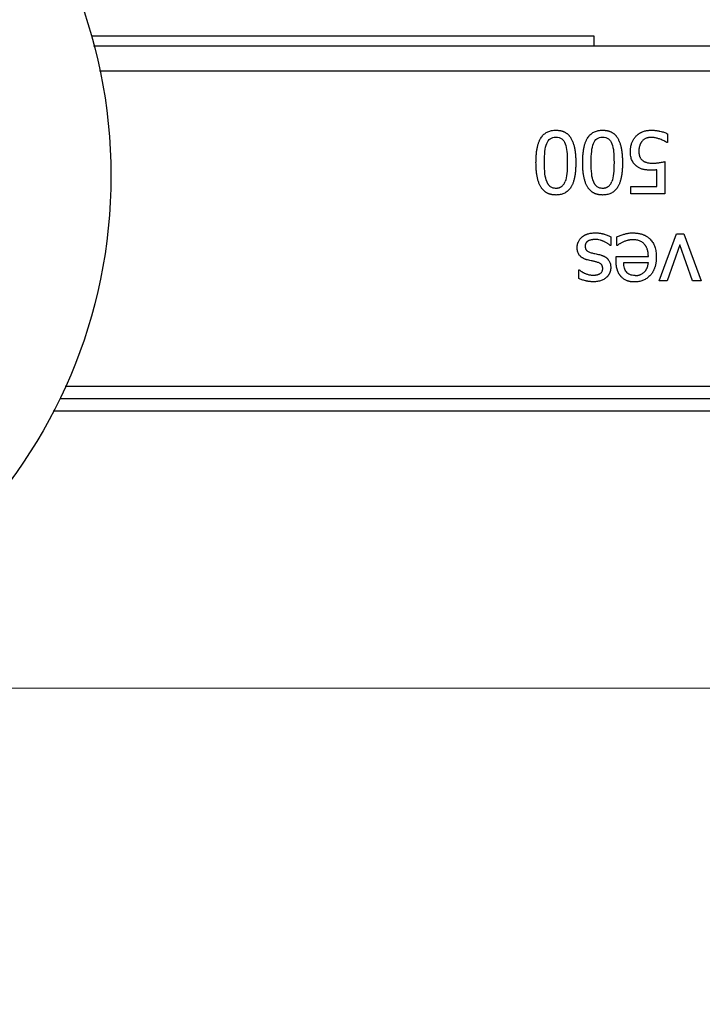
# Model space of a CAD drawing. Units: millimetres. Extents: x 8 to 201, y 4 to 288.
# Drawn here: x 73 to 84, y 80 to 96 of the extents above; entities that cross this region are included whole.
import ezdxf

# ---------------------------------------------------------------- set-up
doc = ezdxf.new("R2010")
doc.units = ezdxf.units.MM
doc.styles.add('SLDTEXTSTYLE1', font='TXT', dxfattribs={"width": 0.75})
doc.dimstyles.new('SLDDIMSTYLE1', dxfattribs={"dimtxt": 2.116667, "dimasz": 2.64, "dimexe": 0, "dimexo": 0.0625, "dimgap": 0.529167, "dimtad": 1, "dimlfac": 15, "dimrnd": 1e-09, "dimzin": 12, "dimdsep": 46, "dimtxsty": 'SLDTEXTSTYLE1', "dimsah": 1, "dimcen": 0.09, "dimadec": 0, "dimazin": 3, "dimtfac": 1, "dimtmove": 0, "dimatfit": 0, "dimfxl": 0, "dimfrac": 2, "dimtolj": 1, "dimtzin": 12, "dimarcsym": 0})

# ---------------------------------------------------------------- blocks, each defined once
blk = doc.blocks.new('_D_16')
at = {"color": 7, "linetype": 'Continuous', "lineweight": 0}
for p, q in [((100.108, 101.586), (100.108, 106.666)), ((67.574, 101.586), (101.108, 101.586)), ((100.108, 101.586), (100.108, 85.119)), ((67.574, 85.119), (101.108, 85.119)), ((100.108, 85.119), (100.108, 80.039))]:
    blk.add_line(p, q, dxfattribs=at)
at = {"color": 7, "linetype": 'Continuous', "lineweight": 18}
for points in [[(100.108, 101.586), (100.516, 104.226), (99.7, 104.226)], [(100.108, 85.119), (99.7, 82.479), (100.516, 82.479)]]:
    blk.add_solid(points, dxfattribs=at)
at = {"color": 7, "linetype": 'Continuous', "lineweight": 18, "char_height": 2.1167, "attachment_point": 1, "rotation": 90, "style": 'SLDTEXTSTYLE1'}
for s, insert in [('247', (97.379, 92.465)), ('%%c', (97.379, 89.27))]:
    blk.add_mtext(s, dxfattribs=dict(at, insert=insert))

msp = doc.modelspace()

# ---------------------------------------------------------------- linework, layer by layer
at = {"color": 7, "linetype": 'Continuous', "lineweight": 25}
for p, q in [((82.57426, 95.59389), (74.49628, 95.59389)), ((74.52769, 95.4391), (90.10726, 95.4391)), ((83.75043, 94.02782), (83.75043, 93.88601)), ((83.75043, 93.88601), (83.7407, 93.88601)), ((83.7091, 93.57888), (83.7091, 93.06348)), ((83.58025, 93.18098), (83.58025, 93.44759)), ((83.16048, 93.18098), (83.58025, 93.18098)), ((83.16048, 93.06348), (83.16048, 93.18098)), ((83.7091, 93.06348), (83.16048, 93.06348)), ((83.6151, 91.6666), (83.89792, 92.417)), ((83.89792, 92.417), (84.01137, 92.417)), ((84.01137, 92.417), (84.29176, 91.6666)), ((82.842, 92.37162), (82.842, 92.22981)), ((82.93762, 92.23305), (82.93762, 92.37081)), ((83.94978, 92.24439), (83.74638, 91.6666)), ((84.1548, 91.6666), (83.94978, 92.24439)), ((82.842, 92.22981), (82.83552, 92.22981)), ((82.94492, 92.23305), (82.93762, 92.23305)), ((82.92385, 92.05477), (83.4433, 92.05477)), ((82.92385, 91.98589), (82.92385, 92.05477)), ((83.04702, 91.95833), (83.4433, 91.95833)), ((82.32741, 91.8384), (82.3339, 91.8384)), ((82.32741, 91.70307), (82.32741, 91.8384)), ((83.74638, 91.6666), (83.6151, 91.6666)), ((84.29176, 91.6666), (84.1548, 91.6666)), ((73.98671, 89.77243), (89.77393, 89.77243)), ((89.77393, 89.57243), (73.87896, 89.57243))]:
    msp.add_line(p, q, dxfattribs=at)
at = {"color": 8, "linetype": 'Continuous', "lineweight": 25}
for p, q in [((74.62519, 95.0391), (90.10726, 95.0391)), ((74.07123, 89.97243), (90.10726, 89.97243))]:
    msp.add_line(p, q, dxfattribs=at)
at = {"color": 7, "linetype": 'Continuous', "lineweight": 25}
msp.add_circle((66.57393, 93.35243), 8.23333, dxfattribs=at)
for points, knots in [([(82.57393, 95.4391), (82.57393, 95.45203), (82.57393, 95.49341), (82.57393, 95.54335), (82.57393, 95.58608), (82.57393, 95.59128), (82.57393, 95.59389)], [0, 0, 0, 0, 0.13149443, 0.42099629, 0.71049814, 1, 1, 1, 1]), ([(81.63779, 93.56348), (81.63785, 93.57522), (81.63798, 93.59829), (81.63904, 93.63226), (81.64076, 93.66497), (81.64318, 93.6964), (81.64629, 93.72656), (81.6501, 93.75545), (81.6546, 93.78308), (81.6598, 93.80943), (81.66569, 93.83452), (81.67228, 93.85834), (81.67956, 93.8809), (81.68755, 93.90218), (81.69623, 93.9222), (81.7056, 93.94096), (81.71782, 93.96214), (81.7337, 93.98504), (81.7543, 94.00858), (81.77706, 94.02898), (81.80194, 94.04623), (81.82895, 94.06031), (81.85805, 94.07124), (81.88922, 94.07895), (81.92247, 94.08372), (81.94534, 94.08427), (81.95707, 94.08455)], [0, 0, 0, 0, 0.05086494, 0.09991593, 0.14717588, 0.19267041, 0.23642822, 0.27848158, 0.31886684, 0.35762505, 0.39480265, 0.43045225, 0.46463352, 0.49741415, 0.52887088, 0.55909052, 0.58817097, 0.6346976, 0.67954898, 0.72333433, 0.7667078, 0.81034206, 0.85489799, 0.90099683, 0.94920021, 1, 1, 1, 1]), ([(81.95707, 94.08455), (81.96279, 94.08448), (81.97408, 94.08435), (81.99077, 94.08325), (82.00697, 94.08149), (82.02269, 94.079), (82.03792, 94.07581), (82.05266, 94.0719), (82.06692, 94.06727), (82.08069, 94.06193), (82.09398, 94.05587), (82.10677, 94.0491), (82.11908, 94.04162), (82.13091, 94.03342), (82.14224, 94.02451), (82.15308, 94.01488), (82.16343, 94.00454), (82.1733, 93.99349), (82.18267, 93.98173), (82.19156, 93.96926), (82.20505, 93.94805), (82.2216, 93.91586), (82.23888, 93.87061), (82.25296, 93.8199), (82.26388, 93.76375), (82.2716, 93.70213), (82.27635, 93.63503), (82.27689, 93.58846), (82.27717, 93.56429)], [0, 0, 0, 0, 0.024787019, 0.048914693, 0.072430547, 0.095385908, 0.117835947, 0.139839638, 0.161459605, 0.182761859, 0.203815398, 0.224691686, 0.24546402, 0.266206794, 0.286994722, 0.307902035, 0.329001701, 0.350364721, 0.372059506, 0.394151388, 0.416702248, 0.480935248, 0.550550638, 0.626280731, 0.708695, 0.798235476, 0.895246826, 1, 1, 1, 1]), ([(82.38819, 93.56348), (82.38826, 93.57522), (82.38838, 93.59829), (82.38945, 93.63226), (82.39116, 93.66497), (82.39358, 93.6964), (82.3967, 93.72656), (82.4005, 93.75545), (82.40501, 93.78308), (82.4102, 93.80943), (82.4161, 93.83452), (82.42269, 93.85834), (82.42997, 93.8809), (82.43795, 93.90218), (82.44663, 93.9222), (82.45601, 93.94096), (82.46822, 93.96214), (82.4841, 93.98504), (82.50471, 94.00858), (82.52746, 94.02898), (82.55235, 94.04623), (82.57935, 94.06031), (82.60845, 94.07124), (82.63963, 94.07895), (82.67287, 94.08372), (82.69574, 94.08427), (82.70748, 94.08455)], [0, 0, 0, 0, 0.05086494, 0.09991593, 0.14717588, 0.19267041, 0.23642822, 0.27848158, 0.31886684, 0.35762505, 0.39480265, 0.43045225, 0.46463352, 0.49741415, 0.52887088, 0.55909052, 0.58817097, 0.6346976, 0.67954898, 0.72333433, 0.7667078, 0.81034206, 0.85489799, 0.90099683, 0.94920021, 1, 1, 1, 1]), ([(82.70748, 94.08455), (82.7132, 94.08448), (82.72449, 94.08435), (82.74117, 94.08325), (82.75737, 94.08149), (82.77309, 94.079), (82.78832, 94.07581), (82.80307, 94.0719), (82.81732, 94.06727), (82.8311, 94.06193), (82.84438, 94.05587), (82.85718, 94.0491), (82.86949, 94.04162), (82.88131, 94.03342), (82.89264, 94.02451), (82.90349, 94.01488), (82.91384, 94.00454), (82.9237, 93.99349), (82.93308, 93.98173), (82.94196, 93.96926), (82.95546, 93.94805), (82.97201, 93.91586), (82.98928, 93.87061), (83.00336, 93.8199), (83.01428, 93.76375), (83.022, 93.70213), (83.02676, 93.63503), (83.0273, 93.58846), (83.02758, 93.56429)], [0, 0, 0, 0, 0.02478702, 0.04891469, 0.07243055, 0.09538591, 0.11783595, 0.13983964, 0.16145961, 0.18276186, 0.2038154, 0.22469169, 0.24546402, 0.26620679, 0.28699472, 0.30790203, 0.3290017, 0.35036472, 0.37205951, 0.39415139, 0.41670225, 0.48093525, 0.55055064, 0.62628073, 0.708695, 0.79823548, 0.89524683, 1, 1, 1, 1]), ([(83.1548, 93.74581), (83.15487, 93.75177), (83.15501, 93.76358), (83.15612, 93.78113), (83.15791, 93.79835), (83.16044, 93.81525), (83.16369, 93.83182), (83.16766, 93.84806), (83.17235, 93.86397), (83.17882, 93.88256), (83.18753, 93.90348), (83.19906, 93.92625), (83.21216, 93.94769), (83.22669, 93.96794), (83.23766, 93.98031), (83.24313, 93.98649)], [0, 0, 0, 0, 0.0680642, 0.13499187, 0.20090192, 0.26591886, 0.33017239, 0.39379687, 0.45693068, 0.51971544, 0.61870381, 0.71564771, 0.81111358, 0.90569445, 1, 1, 1, 1]), ([(83.24313, 93.98649), (83.24631, 93.98981), (83.25266, 93.99645), (83.26283, 94.00581), (83.27347, 94.01474), (83.28464, 94.02318), (83.29632, 94.03116), (83.3085, 94.03866), (83.3212, 94.04569), (83.33441, 94.05225), (83.35181, 94.06), (83.37383, 94.06813), (83.40085, 94.0755), (83.42907, 94.08073), (83.45848, 94.08397), (83.47849, 94.08435), (83.48868, 94.08455)], [0, 0, 0, 0, 0.05059813, 0.10133715, 0.15234438, 0.20374515, 0.25566191, 0.30821355, 0.36151468, 0.41567516, 0.47079971, 0.57155156, 0.67414778, 0.77931461, 0.88772665, 1, 1, 1, 1]), ([(83.48868, 94.08455), (83.49546, 94.08449), (83.509, 94.08436), (83.52929, 94.08336), (83.54951, 94.08175), (83.56966, 94.07949), (83.58975, 94.07659), (83.60977, 94.07304), (83.63438, 94.06785), (83.66282, 94.06072), (83.69421, 94.05108), (83.72337, 94.04041), (83.74158, 94.03194), (83.75043, 94.02782)], [0, 0, 0, 0, 0.07535049, 0.15053745, 0.22563735, 0.30072692, 0.37588293, 0.45118194, 0.52670007, 0.65534632, 0.77685587, 0.89159534, 1, 1, 1, 1]), ([(81.77393, 93.56348), (81.77393, 93.63209), (81.77663, 93.69179), (81.78743, 93.79335), (81.79662, 93.83522), (81.80958, 93.86818)], [0, 0, 0, 0, 0.5, 0.5, 1, 1, 1, 1]), ([(81.80958, 93.86818), (81.82309, 93.90329), (81.84186, 93.92963), (81.88995, 93.96475), (81.92034, 93.97353), (81.95707, 93.97353)], [0, 0, 0, 0, 0.5, 0.5, 1, 1, 1, 1]), ([(81.95707, 93.97353), (81.99597, 93.97353), (82.02744, 93.96421), (82.07552, 93.92693), (82.09403, 93.90032), (82.10699, 93.86575)], [0, 0, 0, 0, 0.5, 0.5, 1, 1, 1, 1]), ([(82.10699, 93.86575), (82.12104, 93.82901), (82.13022, 93.78714), (82.13887, 93.69314), (82.14103, 93.63452), (82.14103, 93.56429)], [0, 0, 0, 0, 0.5, 0.5, 1, 1, 1, 1]), ([(82.52433, 93.56348), (82.52433, 93.63209), (82.52703, 93.69179), (82.53784, 93.79335), (82.54702, 93.83522), (82.55999, 93.86818)], [0, 0, 0, 0, 0.5, 0.5, 1, 1, 1, 1]), ([(82.55999, 93.86818), (82.5735, 93.90329), (82.59227, 93.92963), (82.64035, 93.96475), (82.67074, 93.97353), (82.70748, 93.97353)], [0, 0, 0, 0, 0.5, 0.5, 1, 1, 1, 1]), ([(82.70748, 93.97353), (82.74638, 93.97353), (82.77785, 93.96421), (82.82593, 93.92693), (82.84443, 93.90032), (82.8574, 93.86575)], [0, 0, 0, 0, 0.5, 0.5, 1, 1, 1, 1]), ([(82.8574, 93.86575), (82.87144, 93.82901), (82.88063, 93.78714), (82.88927, 93.69314), (82.89143, 93.63452), (82.89143, 93.56429)], [0, 0, 0, 0, 0.5, 0.5, 1, 1, 1, 1]), ([(83.342, 93.90789), (83.33966, 93.90499), (83.33496, 93.8992), (83.32855, 93.89), (83.3226, 93.88043), (83.31715, 93.87046), (83.3122, 93.86009), (83.30775, 93.84932), (83.3019, 93.83286), (83.29601, 93.8095), (83.29168, 93.77825), (83.2912, 93.75639), (83.29095, 93.745)], [0, 0, 0, 0, 0.06406986, 0.12827176, 0.19281153, 0.25789183, 0.3237103, 0.39045805, 0.4583183, 0.62412688, 0.80403, 1, 1, 1, 1]), ([(83.48625, 93.96866), (83.4824, 93.96861), (83.47474, 93.96849), (83.4633, 93.96757), (83.45196, 93.96609), (83.44071, 93.964), (83.42956, 93.96132), (83.41852, 93.95803), (83.4049, 93.95324), (83.3891, 93.94614), (83.37193, 93.93554), (83.35597, 93.9229), (83.34669, 93.91293), (83.342, 93.90789)], [0, 0, 0, 0, 0.07140451, 0.14239537, 0.21316781, 0.28391887, 0.35484579, 0.42614434, 0.49800724, 0.62308465, 0.74716303, 0.87217224, 1, 1, 1, 1]), ([(83.63292, 93.93949), (83.62438, 93.94239), (83.60787, 93.94798), (83.58367, 93.9551), (83.56051, 93.96122), (83.53709, 93.96566), (83.51228, 93.96821), (83.49512, 93.96851), (83.48625, 93.96866)], [0, 0, 0, 0, 0.18002272, 0.34770726, 0.5032497, 0.65766542, 0.82292665, 1, 1, 1, 1]), ([(83.7407, 93.88601), (83.73849, 93.88758), (83.73377, 93.89093), (83.72598, 93.89582), (83.71714, 93.901), (83.70722, 93.90644), (83.69033, 93.91522), (83.66565, 93.92682), (83.64409, 93.93517), (83.63292, 93.93949)], [0, 0, 0, 0, 0.06762758, 0.14384477, 0.22876607, 0.3224741, 0.42503025, 0.7022326, 1, 1, 1, 1]), ([(83.25772, 93.50432), (83.25412, 93.50712), (83.24695, 93.5127), (83.23682, 93.52174), (83.22721, 93.53123), (83.21818, 93.54121), (83.2097, 93.55167), (83.20179, 93.56262), (83.19443, 93.57404), (83.18765, 93.58595), (83.17323, 93.61444), (83.15755, 93.66791), (83.15578, 93.71825), (83.1548, 93.74581)], [0, 0, 0, 0, 0.05011803, 0.09980036, 0.14919125, 0.19843751, 0.24768723, 0.29708849, 0.34678801, 0.39692988, 0.44765444, 0.69764546, 1, 1, 1, 1]), ([(83.29095, 93.745), (83.291, 93.74004), (83.29111, 93.73037), (83.29201, 93.71627), (83.29348, 93.70296), (83.29555, 93.69043), (83.29821, 93.67869), (83.30147, 93.66774), (83.30629, 93.65514), (83.31326, 93.64112), (83.32304, 93.62614), (83.3344, 93.61247), (83.34324, 93.60467), (83.34767, 93.60076)], [0, 0, 0, 0, 0.09265015, 0.18052816, 0.26381755, 0.34273388, 0.41753049, 0.48850488, 0.55600509, 0.66934136, 0.78005233, 0.8897272, 1, 1, 1, 1]), ([(81.95707, 93.04322), (81.95138, 93.04329), (81.94014, 93.04342), (81.92354, 93.04453), (81.90741, 93.0463), (81.89176, 93.04881), (81.8766, 93.05204), (81.86191, 93.05599), (81.84771, 93.06066), (81.83399, 93.06605), (81.82075, 93.07217), (81.808, 93.079), (81.79572, 93.08656), (81.78394, 93.09483), (81.77263, 93.10383), (81.76182, 93.11355), (81.75148, 93.12398), (81.74163, 93.13514), (81.73227, 93.14701), (81.72339, 93.15961), (81.70992, 93.181), (81.69338, 93.21336), (81.6761, 93.25873), (81.66202, 93.30941), (81.65109, 93.36538), (81.64336, 93.42668), (81.6386, 93.49331), (81.63807, 93.53951), (81.63779, 93.56348)], [0, 0, 0, 0, 0.02471195, 0.04877091, 0.07222559, 0.09512857, 0.11753631, 0.13950908, 0.16111081, 0.18240876, 0.20347309, 0.22437633, 0.24519269, 0.26599731, 0.28686544, 0.30787166, 0.32908911, 0.35058876, 0.37243881, 0.39470428, 0.41744659, 0.48214662, 0.55205578, 0.62788878, 0.71020619, 0.79944645, 0.8959537, 1, 1, 1, 1]), ([(81.8104, 93.25797), (81.79689, 93.292), (81.78743, 93.33428), (81.77663, 93.4353), (81.77393, 93.49487), (81.77393, 93.56348)], [0, 0, 0, 0, 0.5, 0.5, 1, 1, 1, 1]), ([(82.27717, 93.56429), (82.27711, 93.55247), (82.27698, 93.52927), (82.27591, 93.49512), (82.2742, 93.46226), (82.27178, 93.43069), (82.26867, 93.4004), (82.26486, 93.37141), (82.26036, 93.34371), (82.25516, 93.3173), (82.24927, 93.29218), (82.24268, 93.26835), (82.23539, 93.2458), (82.22741, 93.22455), (82.21873, 93.20458), (82.20936, 93.1859), (82.19714, 93.16484), (82.18124, 93.14207), (82.1606, 93.11869), (82.1378, 93.09842), (82.11284, 93.08128), (82.08574, 93.06729), (82.05654, 93.05644), (82.02523, 93.04877), (81.99184, 93.04404), (81.96886, 93.0435), (81.95707, 93.04322)], [0, 0, 0, 0, 0.051080351, 0.100318372, 0.147736838, 0.193361249, 0.237220233, 0.279346019, 0.31977498, 0.358548267, 0.395712529, 0.431320739, 0.465433121, 0.49811817, 0.529453738, 0.559528164, 0.588441345, 0.634701678, 0.679348535, 0.722993743, 0.766291618, 0.809912104, 0.854510611, 0.900700935, 0.949036268, 1, 1, 1, 1]), ([(82.14103, 93.56429), (82.14103, 93.49892), (82.1386, 93.4403), (82.12887, 93.33657), (82.11969, 93.29362), (82.10618, 93.25959)], [0, 0, 0, 0, 0.5, 0.5, 1, 1, 1, 1]), ([(82.70748, 93.04322), (82.70179, 93.04329), (82.69055, 93.04342), (82.67394, 93.04453), (82.65781, 93.0463), (82.64217, 93.04881), (82.627, 93.05204), (82.61232, 93.05599), (82.59811, 93.06066), (82.58439, 93.06605), (82.57116, 93.07217), (82.5584, 93.079), (82.54613, 93.08656), (82.53434, 93.09483), (82.52304, 93.10383), (82.51222, 93.11355), (82.50189, 93.12398), (82.49204, 93.13514), (82.48268, 93.14701), (82.4738, 93.15961), (82.46032, 93.181), (82.44379, 93.21336), (82.42651, 93.25873), (82.41242, 93.30941), (82.40149, 93.36538), (82.39377, 93.42668), (82.38901, 93.49331), (82.38847, 93.53951), (82.38819, 93.56348)], [0, 0, 0, 0, 0.02471195, 0.04877091, 0.07222559, 0.09512857, 0.11753631, 0.13950908, 0.16111081, 0.18240876, 0.20347309, 0.22437633, 0.24519269, 0.26599731, 0.28686544, 0.30787166, 0.32908911, 0.35058876, 0.37243881, 0.39470428, 0.41744659, 0.48214662, 0.55205578, 0.62788878, 0.71020619, 0.79944645, 0.8959537, 1, 1, 1, 1]), ([(82.5608, 93.25797), (82.54729, 93.292), (82.53784, 93.33428), (82.52703, 93.4353), (82.52433, 93.49487), (82.52433, 93.56348)], [0, 0, 0, 0, 0.5, 0.5, 1, 1, 1, 1]), ([(83.02758, 93.56429), (83.02751, 93.55247), (83.02738, 93.52927), (83.02632, 93.49512), (83.0246, 93.46226), (83.02218, 93.43069), (83.01907, 93.4004), (83.01526, 93.37141), (83.01076, 93.34371), (83.00556, 93.3173), (82.99967, 93.29218), (82.99308, 93.26835), (82.9858, 93.2458), (82.97782, 93.22455), (82.96914, 93.20458), (82.95976, 93.1859), (82.94755, 93.16484), (82.93165, 93.14207), (82.91101, 93.11869), (82.8882, 93.09842), (82.86324, 93.08128), (82.83615, 93.06729), (82.80694, 93.05644), (82.77564, 93.04877), (82.74224, 93.04404), (82.71927, 93.0435), (82.70748, 93.04322)], [0, 0, 0, 0, 0.05108035, 0.10031837, 0.14773684, 0.19336125, 0.23722023, 0.27934602, 0.31977498, 0.35854827, 0.39571253, 0.43132074, 0.46543312, 0.49811817, 0.52945374, 0.55952816, 0.58844134, 0.63470168, 0.67934853, 0.72299374, 0.76629162, 0.8099121, 0.85451061, 0.90070093, 0.94903627, 1, 1, 1, 1]), ([(82.89143, 93.56429), (82.89143, 93.49892), (82.889, 93.4403), (82.87928, 93.33657), (82.87009, 93.29362), (82.85659, 93.25959)], [0, 0, 0, 0, 0.5, 0.5, 1, 1, 1, 1]), ([(83.48949, 93.44192), (83.48116, 93.44199), (83.46493, 93.44211), (83.44125, 93.44317), (83.41889, 93.44489), (83.39786, 93.4473), (83.37815, 93.45043), (83.35835, 93.45448), (83.33817, 93.4602), (83.3174, 93.46824), (83.29701, 93.47828), (83.27692, 93.49022), (83.26419, 93.49957), (83.25772, 93.50432)], [0, 0, 0, 0, 0.10200346, 0.19868241, 0.2901355, 0.37647932, 0.45785239, 0.53442024, 0.62376327, 0.71429984, 0.80674541, 0.90177235, 1, 1, 1, 1]), ([(83.34767, 93.60076), (83.34987, 93.59888), (83.35428, 93.59511), (83.36133, 93.58996), (83.36872, 93.58515), (83.37648, 93.58074), (83.38529, 93.57637), (83.39527, 93.57216), (83.41044, 93.56688), (83.43505, 93.56088), (83.47014, 93.55556), (83.4973, 93.5549), (83.51137, 93.55456)], [0, 0, 0, 0, 0.04988571, 0.1000641, 0.15071351, 0.20200737, 0.25411268, 0.32046817, 0.38881218, 0.5312309, 0.75724823, 1, 1, 1, 1]), ([(83.51137, 93.55456), (83.51871, 93.55463), (83.53339, 93.55476), (83.55539, 93.55582), (83.57736, 93.55752), (83.59931, 93.55989), (83.62527, 93.56359), (83.65369, 93.56829), (83.68303, 93.57343), (83.70092, 93.57717), (83.7091, 93.57888)], [0, 0, 0, 0, 0.11034223, 0.22064221, 0.33100558, 0.44153779, 0.55234381, 0.72523943, 0.87443887, 1, 1, 1, 1]), ([(83.58025, 93.44759), (83.57382, 93.44679), (83.56105, 93.4452), (83.53955, 93.44343), (83.51573, 93.44218), (83.49825, 93.44201), (83.48949, 93.44192)], [0, 0, 0, 0, 0.21365519, 0.4239589, 0.71112641, 1, 1, 1, 1]), ([(81.8104, 93.25797), (81.81211, 93.25382), (81.81548, 93.24568), (81.82128, 93.23407), (81.82751, 93.22321), (81.83422, 93.21312), (81.8414, 93.2038), (81.84906, 93.19525), (81.85719, 93.18748), (81.86867, 93.1781), (81.88477, 93.16828), (81.90664, 93.16008), (81.93104, 93.15507), (81.94816, 93.15453), (81.95707, 93.15424)], [0, 0, 0, 0, 0.06976292, 0.13691618, 0.20169294, 0.26435287, 0.3251828, 0.38449607, 0.44263056, 0.49994503, 0.61472457, 0.73404149, 0.86148126, 1, 1, 1, 1]), ([(81.95707, 93.15424), (81.96113, 93.1543), (81.9691, 93.15442), (81.98081, 93.15542), (81.99203, 93.15702), (82.00277, 93.1593), (82.01302, 93.16222), (82.02278, 93.1658), (82.03205, 93.17003), (82.04084, 93.17492), (82.05264, 93.18283), (82.06683, 93.1952), (82.08211, 93.21359), (82.0956, 93.23519), (82.10257, 93.25125), (82.10618, 93.25959)], [0, 0, 0, 0, 0.06214246, 0.12197449, 0.17970254, 0.23555638, 0.28978965, 0.34267925, 0.39452367, 0.44563969, 0.49635772, 0.61171874, 0.7323786, 0.86105606, 1, 1, 1, 1]), ([(82.5608, 93.25797), (82.56252, 93.25382), (82.56589, 93.24568), (82.57168, 93.23407), (82.57791, 93.22321), (82.58462, 93.21312), (82.59181, 93.2038), (82.59946, 93.19525), (82.6076, 93.18748), (82.61907, 93.1781), (82.63518, 93.16828), (82.65705, 93.16008), (82.68144, 93.15507), (82.69856, 93.15453), (82.70748, 93.15424)], [0, 0, 0, 0, 0.06976292, 0.13691618, 0.20169294, 0.26435287, 0.3251828, 0.38449607, 0.44263056, 0.49994503, 0.61472457, 0.73404149, 0.86148126, 1, 1, 1, 1]), ([(82.70748, 93.15424), (82.71154, 93.1543), (82.71951, 93.15442), (82.73122, 93.15542), (82.74244, 93.15702), (82.75318, 93.1593), (82.76342, 93.16222), (82.77319, 93.1658), (82.78246, 93.17003), (82.79124, 93.17492), (82.80304, 93.18283), (82.81724, 93.1952), (82.83252, 93.21359), (82.84601, 93.23519), (82.85297, 93.25125), (82.85659, 93.25959)], [0, 0, 0, 0, 0.06214246, 0.12197449, 0.17970254, 0.23555638, 0.28978965, 0.34267925, 0.39452367, 0.44563969, 0.49635772, 0.61171874, 0.7323786, 0.86105606, 1, 1, 1, 1]), ([(82.37523, 92.36676), (82.37856, 92.36948), (82.38524, 92.37491), (82.39571, 92.38246), (82.40649, 92.38954), (82.41763, 92.39613), (82.42911, 92.40222), (82.44093, 92.40781), (82.4531, 92.41291), (82.47973, 92.42277), (82.52656, 92.43299), (82.56968, 92.43418), (82.59322, 92.43483)], [0, 0, 0, 0, 0.05533902, 0.11056729, 0.16580456, 0.22117052, 0.27678403, 0.33276237, 0.38922057, 0.44627072, 0.69775296, 1, 1, 1, 1]), ([(82.59322, 92.43483), (82.59944, 92.43477), (82.6118, 92.43465), (82.63017, 92.43367), (82.64823, 92.4321), (82.66598, 92.42989), (82.68341, 92.42704), (82.70053, 92.42356), (82.71733, 92.41946), (82.73887, 92.41317), (82.7643, 92.40475), (82.79277, 92.3942), (82.81853, 92.38344), (82.83441, 92.37544), (82.842, 92.37162)], [0, 0, 0, 0, 0.07209128, 0.14305016, 0.21296489, 0.28192775, 0.35003489, 0.41738611, 0.48408462, 0.55023668, 0.67705192, 0.79413946, 0.90170173, 1, 1, 1, 1]), ([(82.93762, 92.37081), (82.94586, 92.37413), (82.96419, 92.38152), (82.99295, 92.39285), (83.02264, 92.40412), (83.0426, 92.41015), (83.05189, 92.41295)], [0, 0, 0, 0, 0.21856193, 0.48663157, 0.76123212, 1, 1, 1, 1]), ([(83.05189, 92.41295), (83.05973, 92.41515), (83.07489, 92.41941), (83.09706, 92.42464), (83.12252, 92.42986), (83.15463, 92.4335), (83.17984, 92.43384), (83.1937, 92.43402)], [0, 0, 0, 0, 0.16981335, 0.3279811, 0.47470199, 0.7112914, 1, 1, 1, 1]), ([(83.1937, 92.43402), (83.20066, 92.43396), (83.21441, 92.43383), (83.23474, 92.43275), (83.25452, 92.43102), (83.27374, 92.42859), (83.29239, 92.42545), (83.31049, 92.42161), (83.32803, 92.41708), (83.34501, 92.41185), (83.36143, 92.40591), (83.37729, 92.39927), (83.39259, 92.39194), (83.40733, 92.3839), (83.42151, 92.37516), (83.43512, 92.36573), (83.44818, 92.35559), (83.46067, 92.34475), (83.47705, 92.32891), (83.49623, 92.30694), (83.51642, 92.27751), (83.53347, 92.24539), (83.54738, 92.2106), (83.55818, 92.17316), (83.5658, 92.13307), (83.57051, 92.09034), (83.57106, 92.06095), (83.57134, 92.04585)], [0, 0, 0, 0, 0.03388033, 0.06689043, 0.09907232, 0.13047141, 0.16113653, 0.19112013, 0.2204783, 0.24927078, 0.27756091, 0.30541545, 0.33290434, 0.36010031, 0.3870785, 0.41391587, 0.44069056, 0.46748131, 0.49436669, 0.55153779, 0.60906395, 0.66769696, 0.72814736, 0.79106413, 0.8570235, 0.92652606, 1, 1, 1, 1]), ([(82.29986, 92.20063), (82.29992, 92.20466), (82.30003, 92.21265), (82.30095, 92.22456), (82.30243, 92.23628), (82.30452, 92.24783), (82.3072, 92.25921), (82.31048, 92.27041), (82.31435, 92.28143), (82.32028, 92.29583), (82.32915, 92.31319), (82.34221, 92.33263), (82.35746, 92.35077), (82.36926, 92.36139), (82.37523, 92.36676)], [0, 0, 0, 0, 0.0640441, 0.12731157, 0.18996617, 0.25217653, 0.31411487, 0.37595571, 0.43787438, 0.50004557, 0.62390699, 0.74743659, 0.87227184, 1, 1, 1, 1]), ([(82.47328, 92.30355), (82.47029, 92.30152), (82.46451, 92.29759), (82.45665, 92.29116), (82.44978, 92.2846), (82.44398, 92.27784), (82.43857, 92.27016), (82.43411, 92.26047), (82.43095, 92.24816), (82.42902, 92.23365), (82.42882, 92.22322), (82.42871, 92.21765)], [0, 0, 0, 0, 0.10598294, 0.204877124, 0.297273359, 0.383895514, 0.465621029, 0.571822225, 0.694608464, 0.836740335, 1, 1, 1, 1]), ([(82.58835, 92.32867), (82.5843, 92.32862), (82.57605, 92.32851), (82.56352, 92.32764), (82.55062, 92.32626), (82.53737, 92.32432), (82.52304, 92.32171), (82.50846, 92.31843), (82.49461, 92.31417), (82.4829, 92.30952), (82.47632, 92.30544), (82.47328, 92.30355)], [0, 0, 0, 0, 0.10222754, 0.20767392, 0.31652453, 0.42894792, 0.54509708, 0.68372645, 0.80509915, 0.91007824, 1, 1, 1, 1]), ([(82.73908, 92.29059), (82.73479, 92.29262), (82.72608, 92.29674), (82.71254, 92.30238), (82.69843, 92.30773), (82.68373, 92.31274), (82.66085, 92.31986), (82.62908, 92.32711), (82.60198, 92.32815), (82.58835, 92.32867)], [0, 0, 0, 0, 0.09093284, 0.18445254, 0.28067893, 0.37972204, 0.48168275, 0.73950927, 1, 1, 1, 1]), ([(82.83552, 92.22981), (82.83172, 92.2328), (82.82378, 92.23905), (82.81104, 92.24845), (82.79695, 92.25871), (82.7805, 92.26933), (82.76097, 92.28008), (82.74668, 92.28694), (82.73908, 92.29059)], [0, 0, 0, 0, 0.12678345, 0.26525673, 0.41547659, 0.58412991, 0.77875944, 1, 1, 1, 1]), ([(83.04135, 92.29059), (83.03445, 92.28724), (83.02116, 92.28081), (83.00234, 92.27087), (82.98531, 92.2612), (82.97014, 92.25173), (82.95672, 92.24255), (82.94871, 92.23611), (82.94492, 92.23305)], [0, 0, 0, 0, 0.204423813, 0.393444535, 0.567241891, 0.7260473, 0.870164417, 1, 1, 1, 1]), ([(83.19532, 92.32381), (83.19074, 92.32376), (83.1816, 92.32366), (83.16792, 92.32286), (83.1543, 92.32157), (83.14075, 92.31975), (83.12726, 92.31743), (83.10961, 92.31365), (83.08835, 92.30805), (83.06407, 92.30021), (83.0488, 92.29374), (83.04135, 92.29059)], [0, 0, 0, 0, 0.08662077, 0.17295222, 0.25911908, 0.34524681, 0.43146102, 0.51788697, 0.68656053, 0.84704029, 1, 1, 1, 1]), ([(83.4433, 92.05477), (83.44323, 92.06088), (83.44311, 92.0729), (83.44208, 92.09061), (83.44043, 92.1077), (83.43809, 92.12417), (83.43509, 92.14002), (83.43141, 92.15525), (83.42706, 92.16985), (83.42204, 92.18383), (83.41634, 92.19719), (83.40997, 92.20993), (83.40293, 92.22204), (83.39522, 92.23353), (83.38683, 92.2444), (83.37481, 92.25796), (83.35828, 92.27333), (83.33622, 92.28902), (83.31204, 92.30181), (83.28578, 92.31174), (83.25745, 92.31875), (83.22706, 92.32306), (83.20611, 92.32356), (83.19532, 92.32381)], [0, 0, 0, 0, 0.0440346, 0.086631342, 0.127857464, 0.167787123, 0.206501932, 0.244091414, 0.280653362, 0.316294026, 0.351128088, 0.385278358, 0.418875144, 0.452055276, 0.484960783, 0.517737264, 0.582638792, 0.647135582, 0.712327909, 0.77928177, 0.848982384, 0.922304333, 1, 1, 1, 1]), ([(82.4668, 91.99966), (82.46141, 92.00111), (82.45083, 92.00394), (82.4355, 92.00899), (82.42097, 92.01455), (82.40725, 92.02066), (82.39434, 92.02732), (82.38223, 92.03452), (82.37094, 92.04227), (82.36045, 92.05057), (82.35077, 92.05942), (82.33894, 92.07192), (82.32608, 92.08944), (82.3142, 92.11331), (82.30584, 92.13997), (82.30072, 92.1694), (82.30016, 92.18995), (82.29986, 92.20063)], [0, 0, 0, 0, 0.0584795, 0.11480182, 0.16909513, 0.22150252, 0.27218303, 0.3213125, 0.36908387, 0.41570697, 0.46140744, 0.50642479, 0.59608152, 0.68801703, 0.78465142, 0.88807543, 1, 1, 1, 1]), ([(82.42871, 92.21765), (82.42878, 92.21405), (82.42891, 92.20705), (82.43007, 92.19688), (82.43194, 92.18737), (82.4346, 92.17853), (82.43802, 92.17035), (82.44222, 92.16284), (82.44718, 92.156), (82.45517, 92.14745), (82.46827, 92.13783), (82.48787, 92.12788), (82.51211, 92.1188), (82.53007, 92.11405), (82.53973, 92.11149)], [0, 0, 0, 0, 0.063694189, 0.123779362, 0.180654105, 0.234787964, 0.286724879, 0.337080032, 0.386527679, 0.435779361, 0.543369362, 0.671705733, 0.823391429, 1, 1, 1, 1]), ([(82.53973, 92.11149), (82.54904, 92.10937), (82.57007, 92.10459), (82.60371, 92.0976), (82.63961, 92.08986), (82.66353, 92.08368), (82.67506, 92.0807)], [0, 0, 0, 0, 0.2063961, 0.4660779, 0.74266405, 1, 1, 1, 1]), ([(82.67506, 92.0807), (82.68015, 92.07915), (82.69014, 92.07611), (82.7046, 92.07085), (82.7183, 92.06519), (82.73122, 92.05908), (82.74337, 92.05253), (82.75474, 92.04553), (82.76533, 92.03808), (82.77515, 92.03019), (82.7842, 92.02185), (82.79247, 92.01307), (82.80288, 92.00019), (82.81439, 91.98238), (82.82538, 91.95879), (82.83314, 91.93343), (82.83793, 91.90633), (82.83848, 91.88767), (82.83876, 91.87811)], [0, 0, 0, 0, 0.05640765, 0.11071671, 0.16303363, 0.21347745, 0.26218095, 0.30929164, 0.35497245, 0.39940205, 0.44277457, 0.48529862, 0.52719549, 0.61821024, 0.70932335, 0.80226563, 0.89866945, 1, 1, 1, 1]), ([(82.60213, 91.96887), (82.59574, 91.97051), (82.58246, 91.97393), (82.56165, 91.97877), (82.53532, 91.9844), (82.50347, 91.99117), (82.47921, 91.99679), (82.4668, 91.99966)], [0, 0, 0, 0, 0.14250313, 0.29639446, 0.4617201, 0.72463464, 1, 1, 1, 1]), ([(82.70991, 91.86028), (82.70984, 91.86414), (82.7097, 91.87161), (82.70849, 91.88244), (82.70652, 91.89251), (82.70374, 91.90181), (82.70015, 91.91035), (82.69574, 91.91812), (82.69053, 91.92513), (82.6822, 91.93363), (82.66915, 91.9431), (82.65031, 91.95296), (82.62763, 91.96182), (82.61099, 91.96642), (82.60213, 91.96887)], [0, 0, 0, 0, 0.06850452, 0.13279518, 0.19329321, 0.2505037, 0.30502316, 0.35753988, 0.40882288, 0.45969713, 0.56846012, 0.69342175, 0.8367824, 1, 1, 1, 1]), ([(83.00732, 91.729), (83.00436, 91.73223), (82.99843, 91.7387), (82.99015, 91.74898), (82.98231, 91.75971), (82.97495, 91.77092), (82.96806, 91.78259), (82.96163, 91.79474), (82.95568, 91.80736), (82.95021, 91.82044), (82.94294, 91.84004), (82.93515, 91.86746), (82.92858, 91.90386), (82.92454, 91.94373), (82.92408, 91.97146), (82.92385, 91.98589)], [0, 0, 0, 0, 0.04742463, 0.09504304, 0.14297494, 0.19133768, 0.24024553, 0.28980898, 0.34013421, 0.39132265, 0.4434707, 0.56646661, 0.69955328, 0.8437875, 1, 1, 1, 1]), ([(83.08997, 91.8076), (83.07647, 91.82435), (83.0662, 91.84515), (83.05216, 91.89485), (83.0481, 91.9243), (83.04702, 91.95833)], [0, 0, 0, 0, 0.5, 0.5, 1, 1, 1, 1]), ([(83.57134, 92.04585), (83.57127, 92.03832), (83.57113, 92.02344), (83.56997, 92.0014), (83.56811, 91.97995), (83.56549, 91.95908), (83.56212, 91.93879), (83.558, 91.91909), (83.55313, 91.89996), (83.5475, 91.88141), (83.54113, 91.86345), (83.534, 91.84606), (83.52611, 91.82926), (83.51748, 91.81304), (83.50809, 91.79741), (83.49795, 91.78236), (83.48706, 91.76788), (83.4725, 91.75054), (83.45377, 91.73115), (83.43017, 91.71092), (83.40509, 91.69339), (83.37854, 91.67857), (83.35053, 91.66646), (83.32106, 91.65705), (83.29015, 91.65039), (83.2578, 91.64626), (83.23573, 91.64578), (83.2245, 91.64553)], [0, 0, 0, 0, 0.03790291, 0.07487262, 0.1109553, 0.1462006, 0.1806618, 0.21439589, 0.24746361, 0.27992947, 0.3118616, 0.3433316, 0.37441427, 0.40518724, 0.43573049, 0.46612582, 0.49645622, 0.52680522, 0.57999659, 0.6318801, 0.68293653, 0.7336702, 0.784595, 0.83621912, 0.88903056, 0.94348541, 1, 1, 1, 1]), ([(83.38171, 91.80841), (83.38435, 91.81128), (83.38958, 91.81698), (83.39683, 91.82594), (83.40355, 91.83513), (83.40969, 91.84458), (83.41528, 91.85428), (83.4203, 91.86423), (83.42684, 91.8792), (83.43383, 91.90028), (83.4401, 91.92839), (83.4422, 91.94811), (83.4433, 91.95833)], [0, 0, 0, 0, 0.07064887, 0.1402372, 0.2089494, 0.27697696, 0.34451721, 0.41177178, 0.47894487, 0.6405795, 0.81369038, 1, 1, 1, 1]), ([(82.3339, 91.8384), (82.33798, 91.83521), (82.34612, 91.82884), (82.3588, 91.81992), (82.37178, 91.81148), (82.3851, 91.80357), (82.39875, 91.79617), (82.41273, 91.7893), (82.42704, 91.78294), (82.44452, 91.77597), (82.46519, 91.76895), (82.4891, 91.76268), (82.51315, 91.75823), (82.53734, 91.75544), (82.55352, 91.7551), (82.56161, 91.75493)], [0, 0, 0, 0, 0.06286401, 0.12555815, 0.18818085, 0.25083088, 0.31360686, 0.37660685, 0.43992784, 0.50366537, 0.60502087, 0.70481785, 0.80356318, 0.90178003, 1, 1, 1, 1]), ([(82.83876, 91.87811), (82.83869, 91.87362), (82.83857, 91.86476), (82.83752, 91.85164), (82.83583, 91.83886), (82.83345, 91.82643), (82.83038, 91.81433), (82.82664, 91.80258), (82.8222, 91.79116), (82.81709, 91.78009), (82.81129, 91.76937), (82.80481, 91.75898), (82.79765, 91.74894), (82.7898, 91.73925), (82.78127, 91.7299), (82.77206, 91.72089), (82.75841, 91.70893), (82.73951, 91.69499), (82.7144, 91.68064), (82.68726, 91.66893), (82.65809, 91.65985), (82.62691, 91.65343), (82.59371, 91.64946), (82.57089, 91.64901), (82.55918, 91.64877)], [0, 0, 0, 0, 0.0331075, 0.06546048, 0.097152121, 0.12828155, 0.158953339, 0.189276801, 0.21936504, 0.249333828, 0.279300319, 0.309381694, 0.339693803, 0.370349879, 0.401459399, 0.433127139, 0.465452447, 0.535484845, 0.606226019, 0.678586996, 0.753419665, 0.831495053, 0.913492761, 1, 1, 1, 1]), ([(82.56161, 91.75493), (82.56615, 91.75499), (82.57509, 91.75511), (82.58825, 91.75611), (82.60094, 91.75772), (82.61314, 91.75999), (82.62487, 91.76291), (82.63612, 91.76649), (82.6469, 91.77072), (82.65719, 91.77561), (82.66939, 91.78244), (82.6826, 91.7921), (82.69498, 91.80608), (82.70372, 91.82229), (82.70903, 91.84063), (82.70961, 91.85357), (82.70991, 91.86028)], [0, 0, 0, 0, 0.06671639, 0.13124472, 0.19375885, 0.25444998, 0.313527, 0.37121634, 0.42776111, 0.48341939, 0.53846178, 0.63305829, 0.72229015, 0.81035546, 0.90161348, 1, 1, 1, 1]), ([(83.23179, 91.74926), (83.19775, 91.74926), (83.16926, 91.75425), (83.12333, 91.77424), (83.10456, 91.7887), (83.08997, 91.8076)], [0, 0, 0, 0, 0.5, 0.5, 1, 1, 1, 1]), ([(83.23179, 91.74926), (83.23647, 91.74931), (83.24564, 91.74942), (83.25909, 91.75036), (83.27194, 91.75187), (83.28417, 91.754), (83.2958, 91.75675), (83.30682, 91.7601), (83.32183, 91.76587), (83.3405, 91.77543), (83.36225, 91.79018), (83.37515, 91.80227), (83.38171, 91.80841)], [0, 0, 0, 0, 0.08466495, 0.16582187, 0.24366133, 0.31839926, 0.39027956, 0.45957631, 0.5265953, 0.6807759, 0.83770676, 1, 1, 1, 1]), ([(82.55918, 91.64877), (82.55323, 91.64883), (82.54132, 91.64895), (82.52343, 91.64993), (82.50551, 91.6515), (82.48756, 91.6537), (82.46957, 91.65653), (82.45154, 91.65999), (82.42935, 91.66504), (82.40384, 91.67189), (82.37598, 91.6811), (82.35055, 91.69117), (82.33494, 91.6992), (82.32741, 91.70307)], [0, 0, 0, 0, 0.07428417, 0.14880391, 0.22365027, 0.29891312, 0.37468083, 0.45104003, 0.52807536, 0.65889204, 0.78083968, 0.89435988, 1, 1, 1, 1]), ([(83.2245, 91.64553), (83.21877, 91.64559), (83.20748, 91.64571), (83.19078, 91.64668), (83.17458, 91.64825), (83.15887, 91.65046), (83.14365, 91.6533), (83.12893, 91.65678), (83.11469, 91.66089), (83.09825, 91.66656), (83.07984, 91.67444), (83.05989, 91.68531), (83.04111, 91.69803), (83.02337, 91.71248), (83.0127, 91.72346), (83.00732, 91.729)], [0, 0, 0, 0, 0.07160543, 0.14125806, 0.20906667, 0.27514915, 0.33963284, 0.4026548, 0.4643618, 0.52491019, 0.62012291, 0.71439841, 0.80857747, 0.90350341, 1, 1, 1, 1])]:
    msp.add_open_spline(points, degree=3, knots=knots, dxfattribs=at)

# ---------------------------------------------------------------- dimensions: what is measured, and where the dimension line sits
at = {"color": 7, "linetype": 'Continuous', "lineweight": 18}
dim = msp.add_linear_dim(base=(100.1076, 85.1191), p1=(66.57393, 101.58577), p2=(66.57393, 85.1191), angle=90, text='%%c<>', dimstyle='SLDDIMSTYLE1', dxfattribs=at)
dim.commit()
dim.dimension.update_dxf_attribs({"geometry": '_D_16', "text_midpoint": (100.1076, 93.21391), "dimtype": 160})

doc.saveas('drawing.dxf')
